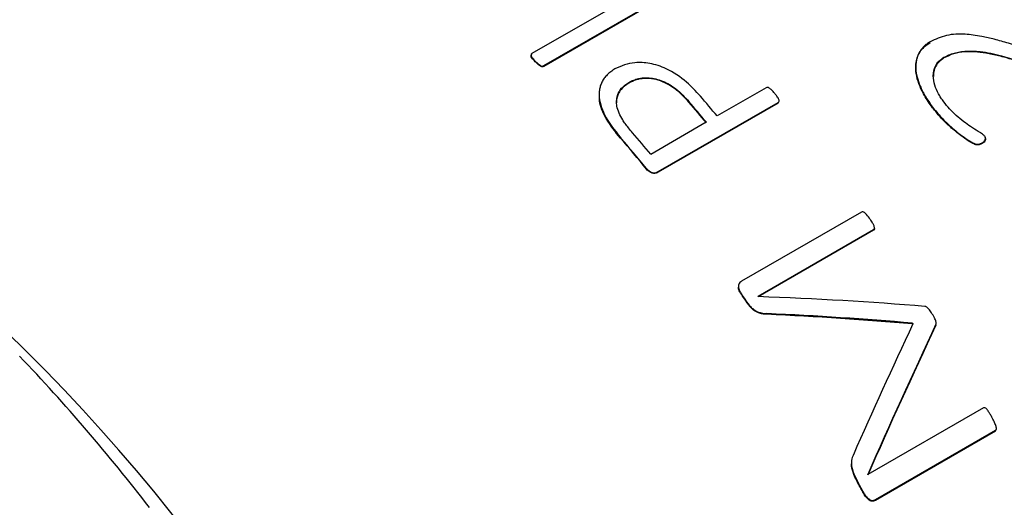
# Model space of a CAD drawing. Units: millimetres. Extents: x 0 to 297, y -2 to 208.
# Drawn here: x 72 to 82, y 56 to 61 of the extents above; entities that cross this region are included whole.
import ezdxf

# ---------------------------------------------------------------- set-up
doc = ezdxf.new("R2010")
doc.units = ezdxf.units.MM

msp = doc.modelspace()

# ---------------------------------------------------------------- linework, layer by layer
at = {"color": 7, "linetype": 'Continuous', "lineweight": 25}
for p, q in [((78.675, 61.061), (77.299, 60.267)), ((77.421, 60.142), (78.797, 60.936)), ((78.797, 60.929), (77.421, 60.135)), ((77.299, 60.26), (77.299, 60.267)), ((81.54, 60.221), (81.54, 60.228)), ((77.334, 60.183), (77.334, 60.189)), ((77.421, 60.135), (77.421, 60.142)), ((81.25, 60.129), (81.25, 60.121)), ((78.296, 59.963), (78.296, 59.97)), ((79.711, 59.915), (79.205, 59.624)), ((77.991, 59.843), (77.991, 59.835)), ((78.6, 59.051), (79.835, 59.764)), ((79.835, 59.757), (78.6, 59.044)), ((78.915, 59.765), (78.915, 59.772)), ((79.835, 59.757), (79.835, 59.764)), ((81.423, 59.709), (81.423, 59.716)), ((79.094, 59.56), (78.522, 59.229)), ((78.21, 59.395), (78.21, 59.402)), ((81.932, 59.34), (81.932, 59.348)), ((78.478, 59.077), (78.478, 59.084)), ((78.6, 59.044), (78.6, 59.051)), ((80.692, 58.635), (79.457, 57.922)), ((79.626, 57.769), (80.816, 58.456)), ((80.816, 58.448), (79.626, 57.761)), ((80.816, 58.448), (80.816, 58.456)), ((79.449, 57.795), (79.449, 57.803)), ((79.524, 57.687), (79.524, 57.695)), ((79.717, 57.582), (79.717, 57.59)), ((81.214, 57.483), (81.214, 57.491)), ((81.946, 56.619), (80.756, 55.932)), ((80.836, 55.676), (82.071, 56.388)), ((82.071, 56.379), (80.836, 55.666)), ((82.071, 56.379), (82.071, 56.388)), ((80.588, 56.052), (80.588, 56.047)), ((80.588, 56.046), (80.588, 56.043)), ((80.647, 55.86), (80.647, 55.869)), ((80.714, 55.736), (80.714, 55.745)), ((80.836, 55.666), (80.836, 55.676))]:
    msp.add_line(p, q, dxfattribs=at)
at = {"color": 7, "linetype": 'Continuous', "lineweight": 25, "flags": 128}
for points in [[(79.628, 57.765), (79.628, 57.766), (79.628, 57.766), (79.627, 57.767), (79.627, 57.767), (79.627, 57.767), (79.627, 57.768), (79.626, 57.768), (79.626, 57.769)], [(81.214, 57.491), (81.215, 57.49), (81.216, 57.489), (81.216, 57.488), (81.217, 57.487), (81.218, 57.486), (81.218, 57.485), (81.219, 57.484), (81.219, 57.483)], [(81.219, 57.475), (81.219, 57.476), (81.218, 57.477), (81.218, 57.478), (81.217, 57.479), (81.216, 57.48), (81.216, 57.481), (81.215, 57.482), (81.214, 57.483)], [(80.756, 55.932), (80.756, 55.933), (80.756, 55.933), (80.756, 55.933), (80.756, 55.933), (80.756, 55.934), (80.755, 55.934), (80.755, 55.934), (80.755, 55.935)]]:
    msp.add_lwpolyline(points, dxfattribs=at)
at = {"color": 7, "linetype": 'Continuous', "lineweight": 25}
for centre, radius, start, end in [((64.38, 47.284), 19.289, 39.7732, 40.5643), ((64.274, 47.223), 19.283, 39.7731, 40.5986), ((64.278, 47.225), 19.275, 39.7615, 40.5875), ((58.921, 43.887), 18.73, 2.6058, 57.3888), ((63.564, 46.806), 19.318, 39.4617, 40.6947), ((63.568, 46.808), 19.31, 39.4498, 40.6837), ((63.706, 46.897), 19.277, 39.773, 40.6329), ((62.469, 45.962), 20.701, 34.5264, 34.8895), ((62.474, 45.964), 20.691, 34.5107, 34.8741), ((57.55, 43.381), 19.98, 37.6839, 43.5671), ((62.156, 45.753), 21.077, 28.2981, 28.6812), ((62.164, 45.758), 21.063, 28.2755, 28.6591)]:
    msp.add_arc(centre, radius, start, end, dxfattribs=at)
for centre, major_axis, ratio, start_param, end_param in [((62.419, 45.906), (28.393, 7.314), 0.330068, 0.759652, 0.83756), ((62.139, 45.745), (28.397, 7.316), 0.330023, 0.752678, 0.821338), ((62.139, 45.745), (28.379, 7.312), 0.330023, 0.752123, 0.820856), ((89.317, 61.434), (11.155, 19.463), 0.239179, 1.909525, 1.980079), ((89.754, 61.686), (11.324, 19.539), 0.239185, 1.923419, 2.004426), ((89.754, 61.686), (11.317, 19.527), 0.239185, 1.923986, 2.005092)]:
    msp.add_ellipse(centre, major_axis=major_axis, ratio=ratio, start_param=start_param, end_param=end_param, dxfattribs=at)
for points, knots in [([(92.647, 53.587), (92.644, 53.787), (92.639, 54.198), (92.588, 54.841), (92.505, 55.506), (92.388, 56.181), (92.239, 56.864), (92.058, 57.551), (91.846, 58.24), (91.604, 58.929), (91.332, 59.616), (91.032, 60.297), (90.706, 60.97), (90.353, 61.633), (89.977, 62.283), (89.577, 62.919), (89.156, 63.537), (88.714, 64.135), (88.254, 64.712), (87.778, 65.264), (87.286, 65.79), (86.78, 66.288), (86.263, 66.756), (85.736, 67.193), (85.201, 67.595), (84.659, 67.962), (84.112, 68.292), (83.563, 68.584), (83.013, 68.836), (82.464, 69.046), (81.919, 69.214), (81.38, 69.338), (80.85, 69.418), (80.33, 69.452), (79.825, 69.442), (79.335, 69.387), (78.864, 69.288), (78.415, 69.145), (78.024, 68.983), (77.794, 68.849), (77.698, 68.794)], [0, 0, 0, 0, 0.025289, 0.052051, 0.078799, 0.105526, 0.13223, 0.158911, 0.185571, 0.212211, 0.238834, 0.265444, 0.292045, 0.318639, 0.345232, 0.371826, 0.398423, 0.425029, 0.451647, 0.478281, 0.504934, 0.531609, 0.558311, 0.585042, 0.611803, 0.638594, 0.665414, 0.692256, 0.71911, 0.745955, 0.772764, 0.799503, 0.826131, 0.852603, 0.878878, 0.904925, 0.930733, 0.956313, 0.981705, 1, 1, 1, 1]), ([(82.367, 60.319), (82.313, 60.337), (82.21, 60.372), (82.064, 60.413), (81.942, 60.441), (81.843, 60.457), (81.72, 60.471), (81.561, 60.464), (81.452, 60.413), (81.398, 60.388)], [0, 0, 0, 0, 0.164135, 0.309312, 0.435876, 0.523728, 0.604075, 0.801362, 1, 1, 1, 1]), ([(81.398, 60.388), (81.386, 60.38), (81.362, 60.366), (81.331, 60.339), (81.305, 60.308), (81.276, 60.264), (81.252, 60.199), (81.247, 60.113), (81.261, 60.023), (81.294, 59.927), (81.347, 59.823), (81.396, 59.753), (81.423, 59.716)], [0, 0, 0, 0, 0.059496, 0.117728, 0.175383, 0.233167, 0.348118, 0.467589, 0.580873, 0.702, 0.84255, 1, 1, 1, 1]), ([(81.423, 59.709), (81.407, 59.73), (81.377, 59.772), (81.338, 59.835), (81.306, 59.896), (81.275, 59.971), (81.251, 60.058), (81.247, 60.15), (81.263, 60.227), (81.294, 60.288), (81.338, 60.342), (81.378, 60.368), (81.398, 60.381)], [0, 0, 0, 0, 0.092542, 0.179417, 0.261231, 0.338706, 0.474943, 0.602277, 0.701746, 0.800286, 0.899135, 1, 1, 1, 1]), ([(77.334, 60.183), (77.324, 60.193), (77.309, 60.209), (77.292, 60.231), (77.288, 60.25), (77.296, 60.257), (77.299, 60.26)], [0, 0, 0, 0, 0.403982, 0.647339, 0.83567, 1, 1, 1, 1]), ([(77.299, 60.267), (77.296, 60.265), (77.291, 60.26), (77.29, 60.249), (77.294, 60.235), (77.31, 60.214), (77.325, 60.199), (77.334, 60.189)], [0, 0, 0, 0, 0.11639, 0.233889, 0.381627, 0.62048, 1, 1, 1, 1]), ([(81.538, 59.769), (81.528, 59.783), (81.509, 59.81), (81.475, 59.866), (81.442, 59.942), (81.423, 60.043), (81.442, 60.129), (81.486, 60.192), (81.522, 60.216), (81.54, 60.228)], [0, 0, 0, 0, 0.087685, 0.169942, 0.33902, 0.524333, 0.734194, 0.864883, 1, 1, 1, 1]), ([(81.54, 60.221), (81.522, 60.209), (81.488, 60.186), (81.453, 60.137), (81.432, 60.085), (81.431, 60.047), (81.431, 60.03)], [0, 0, 0, 0, 0.27401, 0.5375147, 0.7966155, 1, 1, 1, 1]), ([(81.54, 60.228), (81.556, 60.237), (81.59, 60.254), (81.645, 60.273), (81.705, 60.286), (81.77, 60.293), (81.839, 60.293), (81.96, 60.284), (82.153, 60.244), (82.317, 60.188), (82.409, 60.156)], [0, 0, 0, 0, 0.069877, 0.140548, 0.212862, 0.28761, 0.365511, 0.447201, 0.691683, 1, 1, 1, 1]), ([(82.409, 60.149), (82.355, 60.167), (82.254, 60.203), (82.108, 60.244), (81.976, 60.271), (81.859, 60.286), (81.748, 60.287), (81.638, 60.27), (81.573, 60.237), (81.54, 60.221)], [0, 0, 0, 0, 0.179815, 0.341787, 0.486614, 0.615274, 0.729161, 0.863341, 1, 1, 1, 1]), ([(77.334, 60.189), (77.343, 60.18), (77.359, 60.164), (77.381, 60.147), (77.398, 60.138), (77.412, 60.137), (77.418, 60.14), (77.421, 60.142)], [0, 0, 0, 0, 0.381981, 0.627546, 0.784721, 0.884672, 1, 1, 1, 1]), ([(77.421, 60.135), (77.418, 60.134), (77.413, 60.131), (77.401, 60.131), (77.389, 60.136), (77.374, 60.145), (77.356, 60.161), (77.342, 60.175), (77.334, 60.183)], [0, 0, 0, 0, 0.104099, 0.193211, 0.323148, 0.440075, 0.664838, 1, 1, 1, 1]), ([(78.154, 60.108), (78.139, 60.099), (78.11, 60.081), (78.073, 60.048), (78.042, 60.013), (78.018, 59.974), (78.002, 59.932), (77.992, 59.887), (77.987, 59.791), (78.039, 59.617), (78.15, 59.478), (78.21, 59.402)], [0, 0, 0, 0, 0.067147, 0.131169, 0.192893, 0.253236, 0.313182, 0.373731, 0.435856, 0.688971, 1, 1, 1, 1]), ([(79.033, 59.827), (79.01, 59.853), (78.965, 59.904), (78.856, 60.007), (78.707, 60.109), (78.543, 60.162), (78.434, 60.175), (78.346, 60.173), (78.248, 60.155), (78.186, 60.124), (78.154, 60.108)], [0, 0, 0, 0, 0.103283, 0.197561, 0.438501, 0.608085, 0.685305, 0.762548, 0.878271, 1, 1, 1, 1]), ([(78.296, 59.97), (78.312, 59.978), (78.343, 59.994), (78.394, 60.009), (78.448, 60.018), (78.531, 60.018), (78.651, 59.989), (78.795, 59.901), (78.873, 59.817), (78.915, 59.772)], [0, 0, 0, 0, 0.086998, 0.170066, 0.2510071, 0.3317668, 0.5284187, 0.7429441, 1, 1, 1, 1]), ([(78.915, 59.765), (78.895, 59.788), (78.856, 59.831), (78.794, 59.887), (78.7, 59.955), (78.598, 59.999), (78.503, 60.011), (78.441, 60.011), (78.368, 59.998), (78.321, 59.975), (78.296, 59.963)], [0, 0, 0, 0, 0.126469, 0.239912, 0.34195, 0.599047, 0.670487, 0.743109, 0.868452, 1, 1, 1, 1]), ([(78.296, 59.963), (78.267, 59.943), (78.221, 59.912), (78.183, 59.841), (78.165, 59.793), (78.171, 59.761), (78.171, 59.759)], [0, 0, 0, 0, 0.4013509, 0.6370281, 0.9840366, 1, 1, 1, 1]), ([(78.335, 59.45), (78.321, 59.467), (78.295, 59.498), (78.261, 59.543), (78.226, 59.593), (78.193, 59.653), (78.173, 59.72), (78.169, 59.781), (78.18, 59.845), (78.217, 59.915), (78.269, 59.951), (78.296, 59.97)], [0, 0, 0, 0, 0.094776, 0.176041, 0.243724, 0.36665, 0.485238, 0.577929, 0.675452, 0.831319, 1, 1, 1, 1]), ([(79.799, 59.855), (79.787, 59.869), (79.768, 59.891), (79.742, 59.914), (79.721, 59.92), (79.714, 59.917), (79.711, 59.915)], [0, 0, 0, 0, 0.4756432, 0.7691897, 0.8847088, 1, 1, 1, 1]), ([(78.21, 59.395), (78.158, 59.461), (78.062, 59.582), (77.993, 59.739), (77.994, 59.816), (77.994, 59.835)], [0, 0, 0, 0, 0.4770175, 0.870701, 1, 1, 1, 1]), ([(79.835, 59.764), (79.838, 59.766), (79.843, 59.77), (79.844, 59.781), (79.841, 59.795), (79.833, 59.811), (79.818, 59.831), (79.806, 59.846), (79.799, 59.855)], [0, 0, 0, 0, 0.100221, 0.204077, 0.330094, 0.489241, 0.698796, 1, 1, 1, 1]), ([(81.423, 59.716), (81.437, 59.698), (81.465, 59.661), (81.514, 59.608), (81.588, 59.533), (81.685, 59.447), (81.781, 59.378), (81.843, 59.345), (81.875, 59.333), (81.905, 59.334), (81.922, 59.343), (81.932, 59.348)], [0, 0, 0, 0, 0.103272, 0.210812, 0.32318, 0.575398, 0.785791, 0.850292, 0.896997, 0.942178, 1, 1, 1, 1]), ([(81.932, 59.34), (81.923, 59.336), (81.906, 59.327), (81.873, 59.324), (81.828, 59.345), (81.768, 59.381), (81.686, 59.442), (81.594, 59.519), (81.5, 59.611), (81.448, 59.677), (81.423, 59.709)], [0, 0, 0, 0, 0.056496, 0.100026, 0.166243, 0.276515, 0.416017, 0.621937, 0.815705, 1, 1, 1, 1]), ([(81.959, 59.416), (81.956, 59.419), (81.95, 59.427), (81.935, 59.438), (81.916, 59.451), (81.874, 59.476), (81.816, 59.513), (81.739, 59.567), (81.666, 59.628), (81.597, 59.696), (81.558, 59.745), (81.538, 59.769)], [0, 0, 0, 0, 0.02247, 0.054676, 0.097157, 0.150143, 0.321219, 0.475402, 0.658309, 0.832332, 1, 1, 1, 1]), ([(81.932, 59.348), (81.941, 59.353), (81.958, 59.363), (81.969, 59.384), (81.967, 59.403), (81.962, 59.411), (81.959, 59.416)], [0, 0, 0, 0, 0.404912, 0.69405, 0.842132, 1, 1, 1, 1]), ([(81.959, 59.408), (81.962, 59.403), (81.968, 59.393), (81.968, 59.372), (81.954, 59.354), (81.939, 59.345), (81.932, 59.34)], [0, 0, 0, 0, 0.181914, 0.358456, 0.687904, 1, 1, 1, 1]), ([(78.478, 59.084), (78.493, 59.065), (78.515, 59.05), (78.56, 59.035), (78.583, 59.041), (78.6, 59.051)], [0, 0, 0, 0, 0.5, 0.5, 1, 1, 1, 1]), ([(78.6, 59.044), (78.586, 59.036), (78.569, 59.03), (78.54, 59.034), (78.533, 59.037), (78.525, 59.041), (78.521, 59.043), (78.502, 59.053), (78.489, 59.064), (78.478, 59.077)], [0, 0, 0, 0, 0.25, 0.25, 0.375, 0.375, 0.5, 0.5, 1, 1, 1, 1]), ([(80.781, 58.559), (80.769, 58.576), (80.749, 58.603), (80.721, 58.632), (80.701, 58.638), (80.695, 58.636), (80.692, 58.635)], [0, 0, 0, 0, 0.504789, 0.806548, 0.903066, 1, 1, 1, 1]), ([(80.816, 58.456), (80.819, 58.458), (80.824, 58.463), (80.825, 58.477), (80.819, 58.497), (80.804, 58.525), (80.79, 58.547), (80.781, 58.559)], [0, 0, 0, 0, 0.105826, 0.217245, 0.35867, 0.634157, 1, 1, 1, 1]), ([(80.824, 58.465), (80.824, 58.463), (80.825, 58.458), (80.821, 58.452), (80.818, 58.449), (80.816, 58.448)], [0, 0, 0, 0, 0.304113, 0.661401, 1, 1, 1, 1]), ([(79.457, 57.922), (79.451, 57.918), (79.439, 57.91), (79.428, 57.892), (79.423, 57.867), (79.428, 57.841), (79.439, 57.818), (79.446, 57.808), (79.449, 57.803)], [0, 0, 0, 0, 0.173611, 0.333664, 0.493808, 0.755579, 0.878428, 1, 1, 1, 1]), ([(79.449, 57.795), (79.442, 57.808), (79.43, 57.828), (79.424, 57.851), (79.425, 57.859), (79.425, 57.86)], [0, 0, 0, 0, 0.611615, 0.965327, 1, 1, 1, 1]), ([(79.524, 57.695), (79.532, 57.683), (79.548, 57.661), (79.578, 57.634), (79.614, 57.61), (79.662, 57.593), (79.698, 57.591), (79.717, 57.59)], [0, 0, 0, 0, 0.17813, 0.341354, 0.496443, 0.733159, 1, 1, 1, 1]), ([(79.717, 57.582), (79.702, 57.583), (79.674, 57.584), (79.626, 57.597), (79.583, 57.621), (79.548, 57.655), (79.532, 57.676), (79.524, 57.687)], [0, 0, 0, 0, 0.205676, 0.39186, 0.669135, 0.824969, 1, 1, 1, 1]), ([(81.42, 57.585), (81.41, 57.6), (81.393, 57.626), (81.37, 57.651), (81.353, 57.663), (81.347, 57.664), (81.344, 57.664)], [0, 0, 0, 0, 0.462367, 0.811339, 0.919367, 1, 1, 1, 1]), ([(81.457, 57.48), (81.458, 57.483), (81.461, 57.489), (81.46, 57.502), (81.455, 57.518), (81.447, 57.537), (81.435, 57.56), (81.425, 57.576), (81.42, 57.585)], [0, 0, 0, 0, 0.087688, 0.196685, 0.338352, 0.517951, 0.738042, 1, 1, 1, 1]), ([(82.037, 56.515), (82.031, 56.527), (82.019, 56.549), (82.002, 56.575), (81.989, 56.594), (81.977, 56.609), (81.962, 56.622), (81.951, 56.62), (81.946, 56.619)], [0, 0, 0, 0, 0.269251, 0.491428, 0.628333, 0.739106, 0.884569, 1, 1, 1, 1]), ([(82.071, 56.388), (82.073, 56.39), (82.077, 56.393), (82.081, 56.401), (82.08, 56.413), (82.074, 56.436), (82.06, 56.471), (82.045, 56.5), (82.037, 56.515)], [0, 0, 0, 0, 0.063492, 0.124174, 0.206754, 0.327868, 0.630816, 1, 1, 1, 1]), ([(80.647, 55.86), (80.631, 55.891), (80.604, 55.948), (80.586, 56.013), (80.588, 56.041), (80.588, 56.043)], [0, 0, 0, 0, 0.538415, 0.967715, 1, 1, 1, 1]), ([(80.607, 56.136), (80.603, 56.127), (80.595, 56.108), (80.589, 56.078), (80.586, 56.031), (80.602, 55.957), (80.631, 55.901), (80.647, 55.869)], [0, 0, 0, 0, 0.121236, 0.2366, 0.348984, 0.637193, 1, 1, 1, 1]), ([(80.714, 55.745), (80.719, 55.737), (80.73, 55.719), (80.748, 55.699), (80.764, 55.683), (80.78, 55.672), (80.798, 55.665), (80.818, 55.667), (80.83, 55.672), (80.836, 55.676)], [0, 0, 0, 0, 0.174818, 0.357982, 0.484491, 0.580863, 0.719284, 0.850036, 1, 1, 1, 1]), ([(80.836, 55.666), (80.829, 55.663), (80.815, 55.656), (80.792, 55.657), (80.772, 55.667), (80.755, 55.682), (80.74, 55.698), (80.725, 55.717), (80.718, 55.73), (80.714, 55.736)], [0, 0, 0, 0, 0.169958, 0.318062, 0.464012, 0.587529, 0.734159, 0.869025, 1, 1, 1, 1])]:
    msp.add_open_spline(points, degree=3, knots=knots, dxfattribs=at)

doc.saveas('drawing.dxf')
